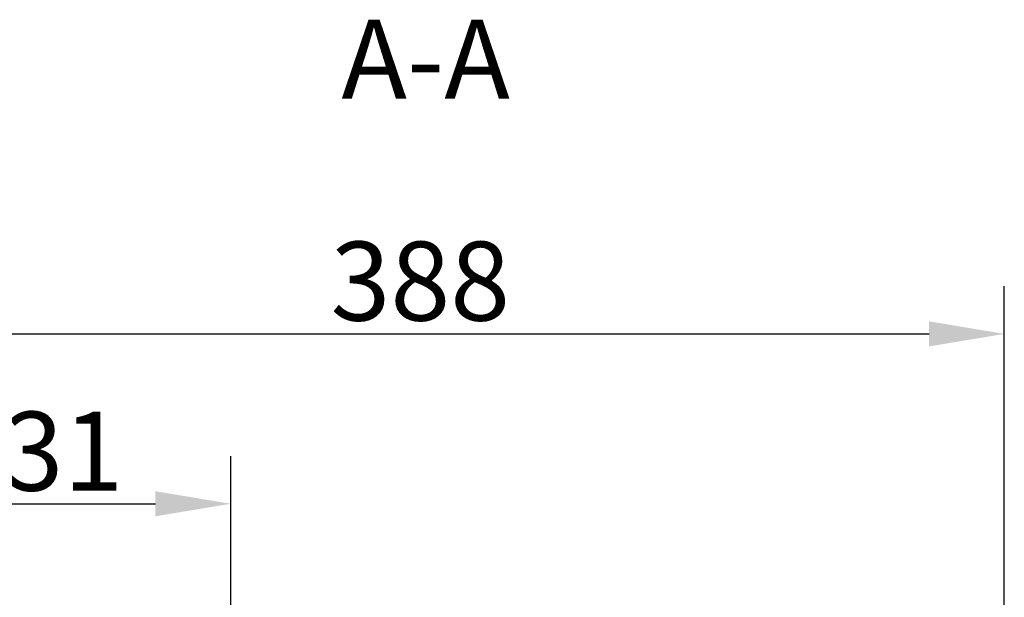
# Model space of a CAD drawing. Extents: x -4826 to -3539, y -354 to 1643.
# Drawn here: x -3913 to -3586, y 1451 to 1643 of the extents above; entities that cross this region are included whole.
import ezdxf

# ---------------------------------------------------------------- set-up
doc = ezdxf.new("R2010")
doc.units = 0
doc.header["$LTSCALE"] = 5
doc.layers.add('Dimensions(Rais)', color=131, linetype='Continuous', lineweight=18)
doc.layers.add('Symbols(Rais)', color=1, linetype='Continuous', lineweight=25)
doc.styles.add('Rais35BigText', font='TAHOMA.TTF')
doc.styles.add('Text Style58', font='TAHOMA.TTF')
doc.dimstyles.new('RaisBigText', dxfattribs={"dimscale": 5, "dimtxt": 5.25, "dimasz": 5, "dimexe": 3.175, "dimexo": 0, "dimgap": 0.762, "dimtad": 1, "dimrnd": 1e-08, "dimtxsty": 'Rais35BigText', "dimcen": 0.09, "dimdle": 10, "dimclrd": 1, "dimclre": 1, "dimclrt": 1, "dimazin": 2, "dimtfac": 1, "dimtofl": 0, "dimtmove": 0, "dimatfit": 3, "dimfxl": 1, "dimtolj": 1, "dimlwd": 25, "dimlwe": 25, "dimarcsym": 0})

# ---------------------------------------------------------------- blocks, each defined once
blk = doc.blocks.new('*D30')
at = {"layer": 'Defpoints', "color": 0, "linetype": 'Continuous'}
for p in [(-3586.25, 1538.2), (-3974.25, 1445.15), (-3586.25, 1445.15)]:
    blk.add_point(p, dxfattribs=at)
at = {"layer": 'Dimensions(Rais)', "color": 7, "linetype": 'Continuous', "lineweight": 25}
for p, q in [((-3974.25, 1445.15), (-3974.25, 1554.07)), ((-3586.25, 1445.15), (-3586.25, 1554.07)), ((-3949.25, 1538.2), (-3611.25, 1538.2))]:
    blk.add_line(p, q, dxfattribs=at)
at = {"layer": 'Dimensions(Rais)', "color": 7, "linetype": 'Continuous'}
for points in [[(-3949.25, 1542.36), (-3949.25, 1534.03), (-3974.25, 1538.2)], [(-3611.25, 1542.36), (-3611.25, 1534.03), (-3586.25, 1538.2)]]:
    blk.add_solid(points, dxfattribs=at)
at = {"layer": 'Dimensions(Rais)', "color": 7, "linetype": 'Continuous', "lineweight": 25, "insert": (-3780.25, 1555.73), "char_height": 26.25, "attachment_point": 5, "style": 'Rais35BigText'}
blk.add_mtext('\\A1;388', dxfattribs=at)
blk = doc.blocks.new('*D31')
at = {"layer": 'Defpoints', "color": 0, "linetype": 'Continuous'}
for p in [(-3843.25, 1481.72), (-3974.25, 1445.15), (-3843.25, 1445.15)]:
    blk.add_point(p, dxfattribs=at)
at = {"layer": 'Dimensions(Rais)', "color": 7, "linetype": 'Continuous', "lineweight": 25}
for p, q in [((-3974.25, 1445.15), (-3974.25, 1497.6)), ((-3843.25, 1445.15), (-3843.25, 1497.6)), ((-3949.25, 1481.72), (-3868.25, 1481.72))]:
    blk.add_line(p, q, dxfattribs=at)
at = {"layer": 'Dimensions(Rais)', "color": 7, "linetype": 'Continuous'}
for points in [[(-3949.25, 1485.89), (-3949.25, 1477.55), (-3974.25, 1481.72)], [(-3868.25, 1485.89), (-3868.25, 1477.55), (-3843.25, 1481.72)]]:
    blk.add_solid(points, dxfattribs=at)
at = {"layer": 'Dimensions(Rais)', "color": 7, "linetype": 'Continuous', "lineweight": 25, "insert": (-3908.75, 1499.2), "char_height": 26.25, "attachment_point": 5, "style": 'Rais35BigText'}
blk.add_mtext('\\A1;131', dxfattribs=at)

msp = doc.modelspace()

# ---------------------------------------------------------------- texts
at = {"layer": 'Symbols(Rais)', "color": 7, "insert": (-3806.482, 1608.19), "char_height": 26.25, "attachment_point": 7, "style": 'Text Style58'}
msp.add_mtext('A-A ', dxfattribs=at)

# ---------------------------------------------------------------- dimensions: what is measured, and where the dimension line sits
at = {"layer": 'Dimensions(Rais)', "color": 7, "linetype": 'Continuous', "lineweight": 25}
for base, p2, picture, middle in [((-3586.253, 1538.195), (-3586.253, 1445.154), '*D30', (-3780.253, 1538.195)), ((-3843.253, 1481.721), (-3843.253, 1445.154), '*D31', (-3908.753, 1481.721))]:
    dim = msp.add_linear_dim(base=base, p1=(-3974.253, 1445.154), p2=p2, angle=180, dimstyle='RaisBigText', override={"dimdec": 2, "dimclrd": 7, "dimclre": 7, "dimclrt": 7, "dimtp": 0, "dimtm": 0, "dimtdec": 2}, dxfattribs=at)
    dim.commit()
    dim.dimension.update_dxf_attribs({"geometry": picture, "text_midpoint": middle, "dimtype": 160})

doc.saveas('drawing.dxf')
